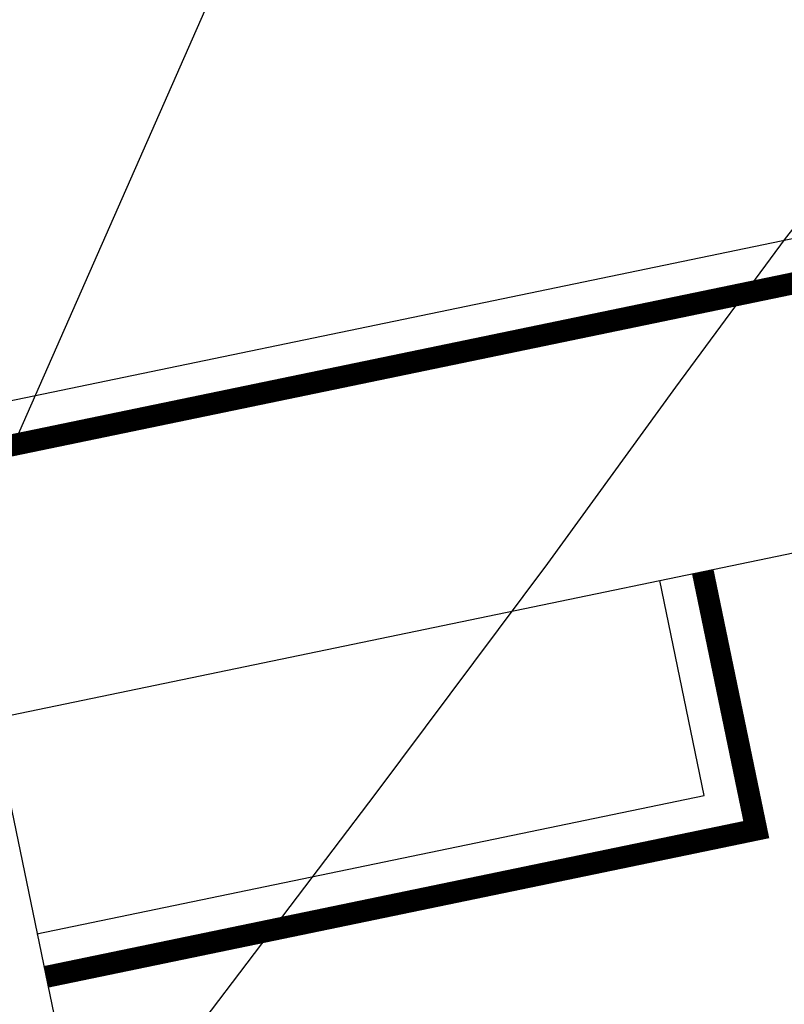
# Model space of a CAD drawing. Extents: x 615605 to 616100, y 3113165 to 3113567.
# Drawn here: x 615893 to 615896, y 3113274 to 3113278 of the extents above; entities that cross this region are included whole.
import ezdxf

# ---------------------------------------------------------------- set-up
doc = ezdxf.new("R2010")
doc.units = 0
doc.header["$LTSCALE"] = 0.5
for name, color, linetype in [('dixing', 8, 'CONTINUOUS'), ('屋面', 7, 'CONTINUOUS'), ('屋顶', 7, 'CONTINUOUS'), ('立面', 7, 'CONTINUOUS')]:
    doc.layers.add(name, color=color, linetype=linetype)

msp = doc.modelspace()

# ---------------------------------------------------------------- linework, layer by layer
at = {"layer": 'dixing', "linetype": 'Continuous', "elevation": 383.622, "flags": 128}
msp.add_lwpolyline([(615887.7815, 3113267.541), (615891.5503, 3113273.3223), (615903.3039, 3113300.0098)], dxfattribs=at)
at = {"layer": 'dixing', "linetype": 'Continuous'}
msp.add_lwpolyline([(615888.9846, 3113267.541), (615889.3875, 3113268.0552), (615890.9609, 3113270.073), (615892.3361, 3113271.8478), (615893.513, 3113273.3795), (615894.4918, 3113274.6682), (615895.2724, 3113275.7138), (615895.8548, 3113276.5165), (615896.3533, 3113277.1931), (615896.8819, 3113277.8609), (615897.4407, 3113278.5198), (615898.0297, 3113279.1698), (615898.649, 3113279.811), (615899.2984, 3113280.4433), (615899.9781, 3113281.0668), (615900.6879, 3113281.6813), (615901.4753, 3113282.3607), (615902.3876, 3113283.1783), (615903.4248, 3113284.1343), (615904.5869, 3113285.2286), (615905.8738, 3113286.4613), (615907.2856, 3113287.8323), (615908.8223, 3113289.3417), (615910.4839, 3113290.9894)], dxfattribs=at)
at = {"layer": '屋面', "color": 8, "elevation": 0}
msp.add_lwpolyline([(615895.7353, 3113276.8533), (615895.1282, 3113276.7274)], dxfattribs=at)
at = {"layer": '屋顶', "color": 8, "const_width": 0.1, "elevation": 0.0001}
msp.add_lwpolyline([(615903.7414, 3113267.541), (615902.616, 3113272.9684), (615896.0552, 3113271.608), (615896.0551, 3113271.6088), (615892.3829, 3113270.8473), (615891.3271, 3113275.939), (615897.1041, 3113277.1368), (615895.8049, 3113283.4033), (615892.4754, 3113282.7129), (615892.8008, 3113281.1438), (615890.3529, 3113280.6362), (615890.0275, 3113282.2055), (615882.5858, 3113280.6623), (615882.9112, 3113279.0929), (615880.4633, 3113278.5853), (615880.1379, 3113280.1547), (615876.8086, 3113279.4642)], dxfattribs=at)
at = {"layer": '屋顶', "color": 8, "elevation": 0.0001}
msp.add_lwpolyline([(615903.5371, 3113267.541), (615902.4608, 3113272.7319), (615895.9, 3113271.3715), (615895.8998, 3113271.3724), (615892.2276, 3113270.6109), (615891.0906, 3113276.0942), (615896.8677, 3113277.292), (615895.6497, 3113283.1668), (615892.7119, 3113282.5577), (615893.0373, 3113280.9885), (615890.1977, 3113280.3997), (615889.8723, 3113281.969), (615882.8222, 3113280.5071), (615883.1477, 3113278.9377), (615880.3081, 3113278.3489), (615879.9827, 3113279.9183), (615877.0451, 3113279.309)], dxfattribs=at)
for points in [[(615898.523, 3113276.2055), (615897.1043, 3113277.1368), (615891.3271, 3113275.9389), (615892.7457, 3113275.0076)], [(615891.3307, 3113275.9398), (615892.7457, 3113275.0076), (615893.3139, 3113272.2674), (615892.3829, 3113270.8473)], [(615891.3307, 3113275.9398), (615892.7457, 3113275.0076), (615893.3139, 3113272.2674), (615892.3829, 3113270.8473)]]:
    msp.add_lwpolyline(points, close=True, dxfattribs=at)
at = {"layer": '立面', "color": 8, "const_width": 0.1, "elevation": 0}
for points in [[(615895.7334, 3113276.8526), (615895.7333, 3113276.8527)], [(615892.9893, 3113273.8329), (615896.2206, 3113274.5029), (615895.977, 3113275.6776)]]:
    msp.add_lwpolyline(points, dxfattribs=at)
at = {"layer": '立面', "color": 8, "elevation": 0}
for points in [[(615895.5375, 3113276.8119), (615895.5375, 3113276.8121)], [(615892.9487, 3113274.0287), (615895.9842, 3113274.6581), (615895.7812, 3113275.637)]]:
    msp.add_lwpolyline(points, dxfattribs=at)

doc.saveas('drawing.dxf')
